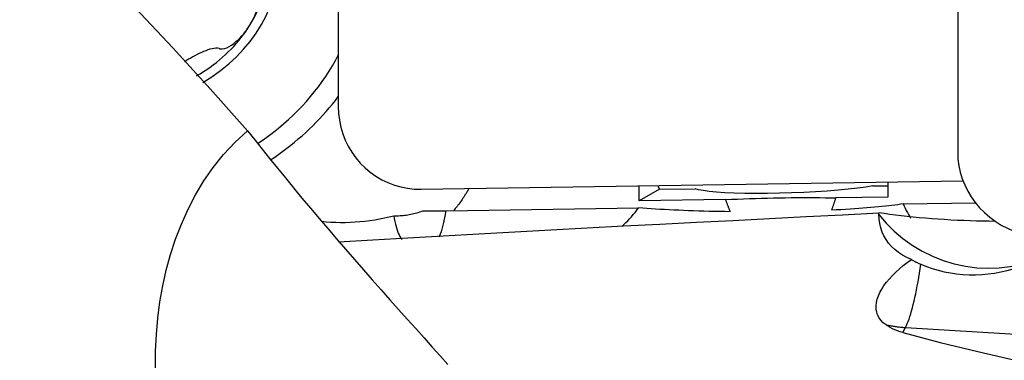
# Model space of a CAD drawing. Extents: x -67 to 169, y -42 to 74.
# Drawn here: x 99 to 111, y 13 to 17 of the extents above; entities that cross this region are included whole.
import ezdxf

# ---------------------------------------------------------------- set-up
doc = ezdxf.new("R2010")
doc.units = 0
doc.header["$MEASUREMENT"] = 0
doc.layers.add('1', color=4, linetype='CONTINUOUS')

msp = doc.modelspace()

# ---------------------------------------------------------------- linework, layer by layer
at = {"layer": '1'}
for p, q in [((102.74673, 24.131859), (102.74673, 16.162301)), ((110.09673, 23.131487), (110.09673, 15.613946)), ((103.731538, 15.181241), (110.159501, 15.280025)), ((106.315111, 15.042339), (106.315111, 15.220944)), ((109.088135, 15.219323), (109.269536, 15.222111)), ((109.269534, 15.266347), (109.269534, 15.087742)), ((106.557824, 15.180437), (106.315111, 15.042339)), ((106.557824, 15.180437), (106.981936, 15.186955)), ((109.269534, 15.087742), (108.648931, 15.078205)), ((104.02698, 14.92428), (106.310739, 14.959377)), ((107.342988, 15.058135), (106.315111, 15.042339)), ((109.447879, 15.007588), (110.307105, 15.020793)), ((109.445428, 13.479909), (109.477064, 13.541273)), ((109.477064, 13.541273), (113.047595, 13.325944))]:
    msp.add_line(p, q, dxfattribs=at)
for points in [[(101.670498, 15.874127, 0), (101.225914, 16.372111, 0), (100.781779, 16.858774, 0), (100.337846, 17.333968, 0), (99.893866, 17.797545, 0), (99.449593, 18.249355, 0), (99.004777, 18.68925, 0), (98.559172, 19.117081, 0)], [(101.698451, 17.128106, 0), (101.741753, 17.202288, 0), (101.780582, 17.278066, 0), (101.814819, 17.355211, 0), (101.84436, 17.433487, 0), (101.869116, 17.512658, 0), (101.889012, 17.592483, 0), (101.903987, 17.672719, 0), (101.913996, 17.753123, 0), (101.919007, 17.83345, 0), (101.919007, 17.913457, 0), (101.913996, 17.992901, 0), (101.903987, 18.07154, 0), (101.889012, 18.149136, 0), (101.869116, 18.225452, 0), (101.84436, 18.300258, 0), (101.814819, 18.373326, 0), (101.780582, 18.444433, 0), (101.741753, 18.513365, 0), (101.698451, 18.579911, 0)], [(101.140157, 16.447321, 0), (101.24747, 16.514567, 0), (101.349851, 16.587929, 0), (101.446785, 16.667034, 0), (101.537782, 16.751486, 0), (101.622384, 16.840858, 0), (101.700165, 16.934701, 0), (101.770732, 17.03254, 0), (101.833731, 17.133884, 0), (101.888844, 17.238221, 0), (101.935793, 17.345026, 0), (101.974341, 17.453761, 0), (102.004294, 17.563878, 0), (102.025502, 17.674821, 0), (102.037857, 17.786032, 0), (102.041298, 17.89695, 0), (102.035806, 18.007017, 0), (102.021409, 18.115678, 0), (101.998181, 18.222385, 0), (101.966238, 18.3266, 0)], [(101.698451, 17.128106, 0), (101.714304, 17.154675, 0), (101.729007, 17.181477, 0), (101.742506, 17.208476, 0), (101.754745, 17.235632, 0), (101.765626, 17.262852, 0), (101.77497, 17.290011, 0), (101.782592, 17.316991, 0), (101.788308, 17.343679, 0), (101.791802, 17.369813, 0), (101.792522, 17.394829, 0), (101.789895, 17.418137, 0), (101.783266, 17.43899, 0), (101.771745, 17.455806, 0), (101.754918, 17.466596, 0), (101.733461, 17.469969, 0)], [(101.064637, 16.526189, 0), (101.105727, 16.550376, 0), (101.146132, 16.575528, 0), (101.185816, 16.601626, 0), (101.224749, 16.628647, 0), (101.262898, 16.65657, 0), (101.300231, 16.685371, 0), (101.336718, 16.715028, 0), (101.372329, 16.745515, 0), (101.407035, 16.776808, 0), (101.440808, 16.808881, 0), (101.473619, 16.841708, 0), (101.505443, 16.875261, 0), (101.536252, 16.909514, 0), (101.566021, 16.944438, 0), (101.594726, 16.980005, 0), (101.622344, 17.016185, 0), (101.648852, 17.052949, 0), (101.674228, 17.090266, 0), (101.698451, 17.128106, 0)], [(101.345982, 16.845623, 0), (101.368527, 16.844018, 0), (101.394842, 16.848712, 0), (101.423122, 16.858972, 0), (101.45159, 16.873325, 0), (101.479402, 16.890573, 0), (101.506381, 16.910075, 0), (101.532313, 16.931245, 0), (101.557013, 16.953532, 0), (101.580532, 16.976714, 0), (101.60291, 17.000662, 0), (101.624167, 17.025232, 0), (101.644336, 17.050307, 0), (101.663448, 17.075853, 0), (101.681491, 17.101808, 0), (101.698451, 17.128106, 0)], [(101.333009, 16.85027, 0), (101.315103, 16.854061, 0), (101.294442, 16.854308, 0), (101.272039, 16.851732, 0), (101.248396, 16.846874, 0), (101.223933, 16.840227, 0), (101.199015, 16.832128, 0), (101.173733, 16.82279, 0), (101.148177, 16.812425, 0), (101.122472, 16.801228, 0), (101.096744, 16.789323, 0), (101.071076, 16.776818, 0), (101.045547, 16.763824, 0), (101.020147, 16.750388, 0), (100.994832, 16.736514, 0), (100.969662, 16.722247, 0), (100.944696, 16.707635, 0), (100.920018, 16.692752, 0)], [(101.333009, 16.85027, 0), (101.334862, 16.849606, 0), (101.336716, 16.848942, 0), (101.338569, 16.848278, 0), (101.340422, 16.847614, 0), (101.342275, 16.846951, 0), (101.344129, 16.846287, 0), (101.345982, 16.845623, 0)], [(101.788703, 15.723008, 0), (101.853044, 15.766712, 0), (101.916108, 15.811922, 0), (101.977843, 15.8586, 0), (102.038199, 15.906707, 0), (102.097124, 15.956204, 0), (102.154569, 16.007048, 0), (102.210486, 16.059197, 0), (102.264829, 16.112609, 0), (102.317552, 16.167238, 0), (102.368612, 16.223038, 0), (102.417965, 16.279964, 0), (102.465571, 16.337967, 0), (102.511389, 16.396999, 0), (102.555382, 16.457012, 0), (102.597513, 16.517954, 0), (102.637747, 16.579775, 0), (102.676049, 16.642424, 0), (102.712389, 16.705848, 0), (102.746736, 16.769994, 0)], [(101.942531, 15.529221, 0), (101.991688, 15.562267, 0), (102.040188, 15.596106, 0), (102.088012, 15.630726, 0), (102.135141, 15.666113, 0), (102.181556, 15.702252, 0), (102.22724, 15.73913, 0), (102.272173, 15.776732, 0), (102.31634, 15.815044, 0), (102.359721, 15.854049, 0), (102.402301, 15.893734, 0), (102.444062, 15.934081, 0), (102.484988, 15.975076, 0), (102.525063, 16.016703, 0), (102.564271, 16.058944, 0), (102.602597, 16.101784, 0), (102.640026, 16.145205, 0), (102.676542, 16.18919, 0), (102.712132, 16.233723, 0), (102.746781, 16.278785, 0)], [(102.74673, 16.162301, 0), (102.750094, 16.080088, 0), (102.760162, 15.99854, 0), (102.776865, 15.918213, 0), (102.80009, 15.839658, 0), (102.829677, 15.763409, 0), (102.865425, 15.689989, 0), (102.90709, 15.619899, 0), (102.954386, 15.553617, 0), (103.006991, 15.491597, 0), (103.064546, 15.434261, 0), (103.126657, 15.382002, 0), (103.192899, 15.335177, 0), (103.262821, 15.294106, 0), (103.335945, 15.259068, 0), (103.411771, 15.230304, 0), (103.489782, 15.208009, 0), (103.569444, 15.192337, 0), (103.650213, 15.183394, 0), (103.731538, 15.181241, 0)], [(100.576685, 13.061285, 0), (100.578426, 13.260735, 0), (100.587995, 13.4579, 0), (100.605412, 13.652599, 0), (100.630705, 13.844797, 0), (100.664034, 14.034509, 0), (100.705698, 14.221718, 0), (100.756009, 14.406398, 0), (100.815424, 14.588505, 0), (100.884567, 14.768007, 0), (100.963612, 14.943635, 0), (101.052555, 15.114021, 0), (101.152058, 15.278936, 0), (101.262879, 15.438171, 0), (101.386078, 15.591485, 0), (101.521981, 15.737426, 0), (101.670498, 15.874127, 0)], [(101.670498, 15.874127, 0), (101.754414, 15.76703, 0), (101.841382, 15.657217, 0), (101.931023, 15.545187, 0), (102.023274, 15.431034, 0), (102.118118, 15.314795, 0), (102.215619, 15.196412, 0), (102.315407, 15.07634, 0), (102.416655, 14.955571, 0), (102.518934, 14.834588, 0), (102.622211, 14.713393, 0), (102.726462, 14.591975, 0), (102.831671, 14.470313, 0), (102.937799, 14.348401, 0), (103.04423, 14.226893, 0), (103.150207, 14.106571, 0), (103.255242, 13.987903, 0), (103.359396, 13.870727, 0), (103.462595, 13.755015, 0), (103.564748, 13.64076, 0), (103.665763, 13.527957, 0), (103.765246, 13.416935, 0), (103.861821, 13.309088, 0), (103.955017, 13.204807, 0), (104.044611, 13.1042, 0)], [(110.09673, 15.613946, 0), (110.100094, 15.536144, 0), (110.110162, 15.458467, 0), (110.126865, 15.381447, 0), (110.15009, 15.30561, 0), (110.179677, 15.231473, 0), (110.215425, 15.159543, 0), (110.25709, 15.090312, 0), (110.304386, 15.024251, 0), (110.356991, 14.961813, 0), (110.414546, 14.903425, 0), (110.476657, 14.849484, 0), (110.542899, 14.800359, 0), (110.612821, 14.756386, 0), (110.685945, 14.717866, 0), (110.761771, 14.685061, 0), (110.839782, 14.658196, 0), (110.919444, 14.637453, 0), (111.000213, 14.622976, 0), (111.081538, 14.614862, 0)], [(104.296069, 15.189911, 0), (104.287849, 15.175079, 0), (104.279467, 15.160338, 0), (104.270924, 15.145692, 0), (104.262221, 15.131142, 0), (104.253359, 15.116689, 0), (104.24434, 15.102336, 0), (104.235164, 15.088084, 0), (104.225833, 15.073935, 0), (104.216347, 15.059891, 0), (104.206709, 15.045954, 0), (104.196919, 15.032126, 0), (104.186978, 15.018407, 0), (104.176888, 15.004801, 0), (104.16665, 14.991309, 0), (104.156266, 14.977931, 0), (104.145736, 14.964671, 0), (104.135062, 14.95153, 0), (104.124245, 14.938509, 0), (104.113287, 14.92561, 0)], [(106.537229, 15.224359, 0), (106.538301, 15.221813, 0), (106.539374, 15.219291, 0), (106.540448, 15.216796, 0), (106.541524, 15.214327, 0), (106.542601, 15.211884, 0), (106.54368, 15.209467, 0), (106.54476, 15.207076, 0), (106.545841, 15.204711, 0), (106.546924, 15.202373, 0), (106.548009, 15.20006, 0), (106.549094, 15.197774, 0), (106.550181, 15.195515, 0), (106.551269, 15.193281, 0), (106.552359, 15.191074, 0), (106.553449, 15.188894, 0), (106.554541, 15.18674, 0), (106.555634, 15.184612, 0), (106.556729, 15.182512, 0), (106.557824, 15.180437, 0)], [(109.088135, 15.219323, 0), (109.004968, 15.205517, 0), (108.907653, 15.192332, 0), (108.797727, 15.179974, 0), (108.676924, 15.16864, 0), (108.547148, 15.158507, 0), (108.410449, 15.149736, 0), (108.268983, 15.142464, 0), (108.124981, 15.136808, 0), (107.980716, 15.132856, 0), (107.838463, 15.130669, 0), (107.700467, 15.130284, 0), (107.568905, 15.131706, 0), (107.445853, 15.134912, 0), (107.333251, 15.139852, 0), (107.232878, 15.146448, 0), (107.146315, 15.154596, 0), (107.074929, 15.164167, 0), (107.019847, 15.17501, 0), (106.981936, 15.186955, 0)], [(107.342988, 15.058135, 0), (107.413342, 15.061434, 0), (107.484021, 15.064499, 0), (107.554937, 15.067326, 0), (107.625999, 15.069911, 0), (107.697117, 15.072251, 0), (107.768202, 15.074343, 0), (107.839164, 15.076185, 0), (107.909913, 15.077773, 0), (107.98036, 15.079106, 0), (108.050415, 15.080183, 0), (108.11999, 15.081001, 0), (108.188998, 15.081561, 0), (108.257349, 15.08186, 0), (108.324959, 15.0819, 0), (108.391742, 15.081679, 0), (108.457614, 15.081199, 0), (108.52249, 15.080459, 0), (108.586289, 15.07946, 0), (108.648931, 15.078205, 0)], [(108.648931, 15.078205, 0), (108.646356, 15.070241, 0), (108.643779, 15.06231, 0), (108.641201, 15.054412, 0), (108.63862, 15.046548, 0), (108.636037, 15.038718, 0), (108.633452, 15.03092, 0), (108.630865, 15.023156, 0), (108.628275, 15.015426, 0), (108.625684, 15.007729, 0), (108.62309, 15.000065, 0), (108.620495, 14.992435, 0), (108.617897, 14.984839, 0), (108.615298, 14.977276, 0), (108.612696, 14.969746, 0), (108.610092, 14.962251, 0), (108.607486, 14.954788, 0), (108.604879, 14.947359, 0), (108.602269, 14.939964, 0), (108.599657, 14.932603, 0)], [(106.114722, 14.742771, 0), (106.136611, 14.763376, 0), (106.158575, 14.784876, 0), (106.180545, 14.807221, 0), (106.202488, 14.830414, 0), (106.224372, 14.854462, 0), (106.246169, 14.879375, 0), (106.267849, 14.90516, 0), (106.289382, 14.931824, 0), (106.310739, 14.959377, 0)], [(107.39841, 14.914142, 0), (107.334826, 14.915001, 0), (107.271591, 14.91604, 0), (107.208768, 14.917257, 0), (107.146423, 14.918651, 0), (107.084621, 14.92022, 0), (107.023425, 14.921962, 0), (106.962899, 14.923877, 0), (106.903105, 14.925962, 0), (106.844105, 14.928215, 0), (106.785961, 14.930633, 0), (106.728733, 14.933214, 0), (106.672479, 14.935955, 0), (106.617257, 14.938854, 0), (106.563126, 14.941908, 0), (106.510141, 14.945113, 0), (106.458357, 14.948466, 0), (106.407827, 14.951963, 0), (106.358604, 14.955601, 0), (106.310739, 14.959377, 0)], [(107.39841, 14.914142, 0), (107.395487, 14.921419, 0), (107.392565, 14.928729, 0), (107.389644, 14.936072, 0), (107.386723, 14.94345, 0), (107.383803, 14.950861, 0), (107.380883, 14.958306, 0), (107.377964, 14.965784, 0), (107.375046, 14.973295, 0), (107.372128, 14.980841, 0), (107.369211, 14.98842, 0), (107.366295, 14.996032, 0), (107.363379, 15.003678, 0), (107.360464, 15.011357, 0), (107.35755, 15.01907, 0), (107.354636, 15.026816, 0), (107.351723, 15.034596, 0), (107.348811, 15.042409, 0), (107.345899, 15.050255, 0), (107.342988, 15.058135, 0)], [(109.447879, 15.007588, 0), (109.41745, 15.002609, 0), (109.385214, 14.997719, 0), (109.351204, 14.992923, 0), (109.315455, 14.988225, 0), (109.278004, 14.98363, 0), (109.238891, 14.979143, 0), (109.198155, 14.97477, 0), (109.155839, 14.970513, 0), (109.111987, 14.966379, 0), (109.066643, 14.96237, 0), (109.019855, 14.958492, 0), (108.971671, 14.954748, 0), (108.922141, 14.951142, 0), (108.871316, 14.947677, 0), (108.81925, 14.944358, 0), (108.765995, 14.941188, 0), (108.711606, 14.93817, 0), (108.656141, 14.935307, 0), (108.599657, 14.932603, 0)], [(109.447879, 15.007588, 0), (109.461056, 14.980742, 0), (109.474124, 14.954798, 0), (109.487052, 14.929744, 0), (109.49981, 14.905569, 0), (109.512367, 14.882261, 0), (109.524692, 14.859808, 0), (109.536753, 14.8382, 0)], [(102.547492, 14.800226, 0), (102.603216, 14.794998, 0), (102.65942, 14.791183, 0), (102.715952, 14.788766, 0), (102.772814, 14.787724, 0), (102.830004, 14.788032, 0), (102.887524, 14.78967, 0), (102.945374, 14.792654, 0), (103.003555, 14.797012, 0), (103.062056, 14.802781, 0), (103.120494, 14.809954, 0), (103.17847, 14.818508, 0), (103.235979, 14.828464, 0), (103.29302, 14.839868, 0), (103.349588, 14.852768, 0), (103.405677, 14.867212, 0)], [(102.748635, 14.55536, 0), (103.157902, 14.580945, 0), (103.572771, 14.605753, 0), (103.992195, 14.629927, 0), (104.415252, 14.653597, 0), (104.841294, 14.676852, 0), (105.269702, 14.699779, 0), (105.699861, 14.722462, 0), (106.1313, 14.744967, 0), (106.563706, 14.767338, 0), (106.996769, 14.789618, 0), (107.430177, 14.81185, 0), (107.863671, 14.83407, 0), (108.297045, 14.856306, 0), (108.730093, 14.878588, 0), (109.162606, 14.900944, 0)], [(103.405677, 14.867212, 0), (103.424058, 14.86683, 0), (103.442435, 14.866819, 0), (103.460799, 14.86718, 0), (103.479146, 14.867913, 0), (103.497469, 14.869018, 0), (103.515761, 14.870495, 0), (103.534017, 14.872342, 0), (103.55223, 14.87456, 0), (103.570393, 14.877147, 0), (103.588502, 14.880102, 0), (103.606549, 14.883425, 0), (103.624528, 14.887115, 0), (103.642434, 14.89117, 0), (103.66026, 14.895588, 0), (103.678, 14.900369, 0), (103.695649, 14.905511, 0), (103.713199, 14.911011, 0), (103.730645, 14.916868, 0), (103.747982, 14.923081, 0)], [(103.405677, 14.867212, 0), (103.411322, 14.832293, 0), (103.417446, 14.799128, 0), (103.424106, 14.767722, 0), (103.431361, 14.738079, 0), (103.439265, 14.71022, 0), (103.44782, 14.684368, 0), (103.457089, 14.660578, 0), (103.467158, 14.638832, 0), (103.478116, 14.61911, 0), (103.490051, 14.601385, 0), (103.503121, 14.585618, 0)], [(103.747982, 14.923081, 0), (103.762687, 14.922992, 0), (103.777404, 14.92292, 0), (103.792131, 14.922865, 0), (103.806864, 14.922826, 0), (103.821603, 14.922805, 0), (103.836343, 14.9228, 0), (103.851083, 14.922813, 0), (103.865819, 14.922842, 0), (103.88055, 14.922889, 0), (103.895273, 14.922952, 0), (103.909984, 14.923032, 0), (103.924682, 14.923129, 0), (103.939365, 14.923243, 0), (103.954028, 14.923374, 0), (103.968671, 14.923522, 0), (103.98329, 14.923686, 0), (103.997883, 14.923868, 0), (104.012447, 14.924066, 0), (104.02698, 14.92428, 0)], [(103.946255, 14.615186, 0), (103.95105, 14.626473, 0), (103.955796, 14.638348, 0), (103.96049, 14.650805, 0), (103.965129, 14.663839, 0), (103.969713, 14.677444, 0), (103.974239, 14.691615, 0), (103.978705, 14.706346, 0), (103.98311, 14.72163, 0), (103.987451, 14.737461, 0), (103.991726, 14.753833, 0), (103.995935, 14.770738, 0), (104.000075, 14.78817, 0), (104.004144, 14.80612, 0), (104.008141, 14.824582, 0), (104.012063, 14.843547, 0), (104.01591, 14.863008, 0), (104.01968, 14.882956, 0), (104.02337, 14.903383, 0), (104.02698, 14.92428, 0)], [(109.162623, 14.880658, 0), (109.162618, 14.883554, 0), (109.162614, 14.88645, 0), (109.162611, 14.889347, 0), (109.162608, 14.892245, 0), (109.162607, 14.895144, 0), (109.162606, 14.898044, 0), (109.162606, 14.900944, 0)], [(110.543793, 14.799737, 0), (110.470123, 14.800297, 0), (110.395598, 14.801429, 0), (110.320386, 14.803131, 0), (110.244657, 14.805399, 0), (110.168583, 14.808228, 0), (110.092335, 14.811611, 0), (110.016085, 14.815541, 0), (109.940007, 14.820008, 0), (109.864273, 14.825003, 0), (109.789052, 14.830515, 0), (109.714517, 14.836531, 0), (109.640835, 14.843037, 0), (109.568172, 14.850019, 0), (109.496693, 14.857461, 0), (109.426561, 14.865345, 0), (109.357932, 14.873655, 0), (109.290963, 14.882372, 0), (109.225805, 14.891475, 0), (109.162606, 14.900944, 0)], [(109.547098, 14.34668, 0), (109.492028, 14.371726, 0), (109.440893, 14.399742, 0), (109.393681, 14.430719, 0), (109.350392, 14.464688, 0), (109.311213, 14.501574, 0), (109.276465, 14.541051, 0), (109.24642, 14.582815, 0), (109.220981, 14.626859, 0), (109.200098, 14.673258, 0), (109.183758, 14.72206, 0), (109.172061, 14.773026, 0), (109.165027, 14.825937, 0), (109.162623, 14.880658, 0)], [(109.162623, 14.880658, 0), (109.248725, 14.779046, 0), (109.343842, 14.684233, 0), (109.447183, 14.597006, 0), (109.55789, 14.51809, 0), (109.675042, 14.448141, 0), (109.797668, 14.38774, 0), (109.924747, 14.337388, 0), (110.055225, 14.297505, 0), (110.188016, 14.268421, 0), (110.322019, 14.250377, 0), (110.456118, 14.243525, 0), (110.589201, 14.247921, 0), (110.720162, 14.263527, 0), (110.847912, 14.290216, 0), (110.97139, 14.327764, 0), (111.089571, 14.375861, 0), (111.201472, 14.434106, 0), (111.306164, 14.502015, 0), (111.402777, 14.579024, 0)], [(109.24604, 13.57255, 0), (109.213372, 13.598114, 0), (109.186015, 13.626137, 0), (109.163844, 13.656592, 0), (109.146921, 13.689371, 0), (109.135369, 13.723979, 0), (109.129218, 13.760048, 0), (109.128275, 13.797581, 0), (109.132416, 13.836255, 0), (109.141418, 13.875633, 0), (109.155076, 13.915601, 0), (109.173234, 13.956173, 0), (109.195646, 13.997061, 0), (109.221949, 14.037899, 0), (109.251917, 14.078542, 0), (109.285473, 14.119047, 0), (109.322368, 14.159191, 0), (109.362109, 14.198543, 0), (109.404508, 14.236992, 0), (109.449568, 14.274593, 0), (109.497247, 14.311282, 0), (109.547098, 14.34668, 0)], [(109.477064, 13.541273, 0), (109.487621, 13.562907, 0), (109.49816, 13.586822, 0), (109.508664, 13.612977, 0), (109.519116, 13.641331, 0), (109.5295, 13.671837, 0), (109.539797, 13.704444, 0), (109.549991, 13.7391, 0), (109.560065, 13.775746, 0), (109.570003, 13.814323, 0), (109.579788, 13.854767, 0), (109.589404, 13.897013, 0), (109.598836, 13.94099, 0), (109.608067, 13.986626, 0), (109.617084, 14.033846, 0), (109.62587, 14.082574, 0), (109.634412, 14.132728, 0), (109.642695, 14.184226, 0), (109.650706, 14.236983, 0), (109.658432, 14.290914, 0)], [(109.547098, 14.34668, 0), (109.552854, 14.343438, 0), (109.558623, 14.340229, 0), (109.564405, 14.337055, 0), (109.570198, 14.333913, 0), (109.576004, 14.330806, 0), (109.581822, 14.327733, 0), (109.587651, 14.324693, 0), (109.593491, 14.321688, 0), (109.599343, 14.318717, 0), (109.605206, 14.315781, 0), (109.61108, 14.312878, 0), (109.616964, 14.310011, 0), (109.622858, 14.307178, 0), (109.628763, 14.30438, 0), (109.634678, 14.301617, 0), (109.640602, 14.298888, 0), (109.646536, 14.296195, 0), (109.65248, 14.293537, 0), (109.658432, 14.290914, 0)], [(109.658432, 14.290914, 0), (109.725317, 14.263676, 0), (109.7939, 14.239729, 0), (109.86423, 14.219059, 0), (109.936317, 14.201663, 0), (110.009322, 14.187714, 0), (110.082889, 14.17724, 0), (110.157013, 14.170187, 0), (110.231691, 14.166507, 0), (110.306927, 14.16622, 0), (110.382751, 14.169387, 0), (110.458805, 14.176051, 0), (110.534214, 14.186161, 0), (110.608834, 14.199691, 0), (110.682658, 14.216677, 0), (110.755677, 14.237156, 0)], [(109.445428, 13.479909, 0), (109.412373, 13.48973, 0), (109.381046, 13.500857, 0), (109.351326, 13.513188, 0), (109.323088, 13.526623, 0), (109.29621, 13.541062, 0), (109.270568, 13.556405, 0), (109.24604, 13.57255, 0)], [(109.24604, 13.57255, 0), (109.258107, 13.570048, 0), (109.270188, 13.56764, 0), (109.282284, 13.565327, 0), (109.294393, 13.563108, 0), (109.306515, 13.560984, 0), (109.318649, 13.558955, 0), (109.330793, 13.557022, 0), (109.342947, 13.555183, 0), (109.35511, 13.55344, 0), (109.367282, 13.551792, 0), (109.379461, 13.55024, 0), (109.391647, 13.548783, 0), (109.403839, 13.547422, 0), (109.416035, 13.546157, 0), (109.428236, 13.544988, 0), (109.44044, 13.543915, 0), (109.452647, 13.542938, 0), (109.464855, 13.542058, 0), (109.477064, 13.541273, 0)], [(109.445428, 13.479909, 0), (109.886956, 13.365058, 0), (110.336847, 13.254796, 0), (110.793391, 13.148184, 0), (111.255227, 13.044476, 0), (111.721138, 12.943004, 0), (112.19031, 12.84332, 0), (112.662002, 12.74502, 0), (113.135496, 12.647708, 0), (113.610284, 12.551106, 0), (114.085968, 12.454996, 0), (114.562144, 12.359156, 0), (115.038425, 12.263373, 0), (115.514515, 12.167486, 0), (115.990157, 12.071352, 0), (116.46509, 11.974831, 0)]]:
    msp.add_polyline3d(points, dxfattribs=at)

doc.saveas('drawing.dxf')
